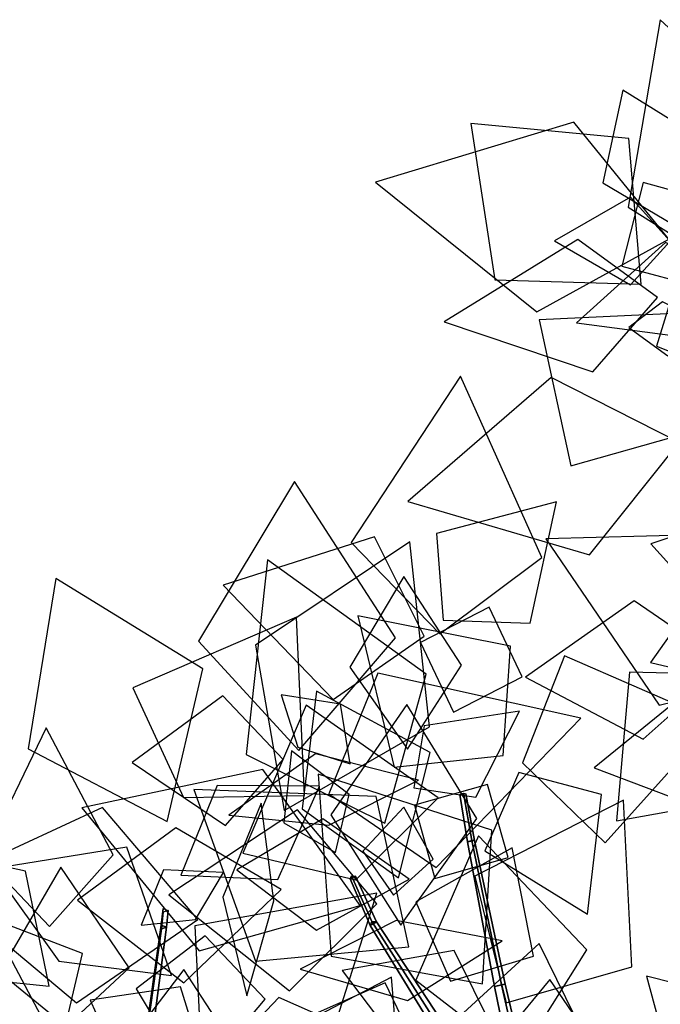
# Model space of a CAD drawing. Extents: x -1.7 to 1.81, y -2.17 to 1.97.
# Drawn here: x -0.19 to 0, y 1.63 to 1.92 of the extents above; entities that cross this region are included whole.
import ezdxf

# ---------------------------------------------------------------- set-up
doc = ezdxf.new("R2010")
doc.units = 0
doc.layers.add('B3', color=14, linetype='CONTINUOUS')
doc.layers.add('L1', color=96, linetype='CONTINUOUS')

msp = doc.modelspace()

# ---------------------------------------------------------------- linework, layer by layer
at = {"layer": 'B3', "color": 252}
for points in [[(-0.052422, 1.680022, 1.50549), (-0.053715, 1.679599, 1.507129), (-0.055894, 1.69347, 1.509404), (-0.054867, 1.693851, 1.508062)], [(-0.04368, 1.637587, 1.50264), (-0.045794, 1.637107, 1.505168), (-0.053715, 1.679599, 1.507129), (-0.052422, 1.680022, 1.50549)], [(-0.081758, 1.656223, 1.555305), (-0.082296, 1.655044, 1.557063), (-0.08812, 1.668742, 1.56341), (-0.087729, 1.669628, 1.561974)], [(-0.028287, 1.572298, 1.507943), (-0.029673, 1.569243, 1.511964), (-0.082296, 1.655044, 1.557063), (-0.081758, 1.656223, 1.555305)], [(-0.037368, 1.609743, 1.502933), (-0.040102, 1.60935, 1.505991), (-0.045794, 1.637107, 1.505168), (-0.04368, 1.637587, 1.50264)]]:
    msp.add_3dface(points, dxfattribs=at)
at = {"layer": 'B3', "color": 251}
for points in [[(-0.053715, 1.679599, 1.507129), (-0.051642, 1.67995, 1.507471), (-0.054198, 1.693725, 1.509655), (-0.055894, 1.69347, 1.509404)], [(-0.045794, 1.637107, 1.505168), (-0.04259, 1.637778, 1.505781), (-0.051642, 1.67995, 1.507471), (-0.053715, 1.679599, 1.507129)], [(-0.082296, 1.655044, 1.557063), (-0.080385, 1.656099, 1.556999), (-0.086581, 1.669524, 1.563268), (-0.08812, 1.668742, 1.56341)], [(-0.143698, 1.655112, 1.422573), (-0.14361, 1.654013, 1.423984), (-0.143041, 1.658892, 1.427987), (-0.143112, 1.660007, 1.426665)], [(-0.14361, 1.654013, 1.423984), (-0.142113, 1.654487, 1.423125), (-0.141584, 1.659388, 1.427193), (-0.143041, 1.658892, 1.427987)], [(-0.148604, 1.62033, 1.397457), (-0.148452, 1.619142, 1.399277), (-0.14361, 1.654013, 1.423984), (-0.143698, 1.655112, 1.422573)], [(-0.148452, 1.619142, 1.399277), (-0.146661, 1.619604, 1.398125), (-0.142113, 1.654487, 1.423125), (-0.14361, 1.654013, 1.423984)], [(-0.029673, 1.569243, 1.511964), (-0.025207, 1.571971, 1.512166), (-0.080385, 1.656099, 1.556999), (-0.082296, 1.655044, 1.557063)], [(-0.040102, 1.60935, 1.505991), (-0.036192, 1.61034, 1.506837), (-0.04259, 1.637778, 1.505781), (-0.045794, 1.637107, 1.505168)]]:
    msp.add_3dface(points, dxfattribs=at)
at = {"layer": 'B3', "color": 253}
for points in [[(-0.051642, 1.67995, 1.507471), (-0.052422, 1.680022, 1.50549), (-0.054867, 1.693851, 1.508062), (-0.054198, 1.693725, 1.509655)], [(-0.04259, 1.637778, 1.505781), (-0.04368, 1.637587, 1.50264), (-0.052422, 1.680022, 1.50549), (-0.051642, 1.67995, 1.507471)], [(-0.036192, 1.61034, 1.506837), (-0.037368, 1.609743, 1.502933), (-0.04368, 1.637587, 1.50264), (-0.04259, 1.637778, 1.505781)]]:
    msp.add_3dface(points, dxfattribs=at)
at = {"layer": 'B3', "color": 254}
for points in [[(-0.080385, 1.656099, 1.556999), (-0.081758, 1.656223, 1.555305), (-0.087729, 1.669628, 1.561974), (-0.086581, 1.669524, 1.563268)], [(-0.142113, 1.654487, 1.423125), (-0.143698, 1.655112, 1.422573), (-0.143112, 1.660007, 1.426665), (-0.141584, 1.659388, 1.427193)], [(-0.146661, 1.619604, 1.398125), (-0.148604, 1.62033, 1.397457), (-0.143698, 1.655112, 1.422573), (-0.142113, 1.654487, 1.423125)], [(-0.025207, 1.571971, 1.512166), (-0.028287, 1.572298, 1.507943), (-0.081758, 1.656223, 1.555305), (-0.080385, 1.656099, 1.556999)]]:
    msp.add_3dface(points, dxfattribs=at)
at = {"layer": 'L1', "color": 98}
for points in [[(0.029294, 1.843518, 1.816481), (0.043902, 1.883182, 1.822206), (0.002868, 1.921051, 1.830765), (-0.006498, 1.866004, 1.822206)], [(0.01585, 1.842191, 1.484721), (0.02238, 1.866434, 1.50068), (-0.002052, 1.873209, 1.516952), (-0.008409, 1.848665, 1.50068)], [(0.00208, 1.839468, 1.492087), (-0.021259, 1.85646, 1.496763), (-0.060517, 1.832333, 1.505943), (-0.016836, 1.817661, 1.496763)], [(0.024763, 1.846459, 1.694353), (0.004497, 1.855614, 1.694789), (-0.021687, 1.832045, 1.695628), (0.01324, 1.82744, 1.694789)], [(0.028212, 1.837821, 1.819255), (0.008418, 1.846527, 1.839366), (0.001802, 1.825156, 1.861078), (0.022608, 1.816935, 1.839366)], [(0.003621, 1.838221, 1.499924), (-0.006285, 1.830657, 1.510703), (0.005172, 1.822339, 1.526124), (0.014803, 1.832717, 1.510703)], [(0.010673, 1.799615, 1.825352), (0.011193, 1.834972, 1.852834), (-0.032625, 1.832899, 1.89636), (-0.023362, 1.790021, 1.852834)], [(0.008451, 1.79689, 1.822583), (-0.029159, 1.815948, 1.82904), (-0.071254, 1.779535, 1.838694), (-0.01783, 1.76392, 1.82904)], [(-0.103194, 1.706375, 1.592829), (-0.074797, 1.739522, 1.605613), (-0.104516, 1.785421, 1.623768), (-0.132683, 1.738554, 1.605613)], [(0.073302, 1.74777, 1.910008), (0.050478, 1.78373, 1.925959), (0.000193, 1.767061, 1.94861), (0.035707, 1.727752, 1.925959)], [(0.074362, 1.760341, 1.285372), (0.02961, 1.774031, 1.278764), (0.000014, 1.732294, 1.271196), (0.049802, 1.720504, 1.278764)], [(-0.06645, 1.740008, 1.535484), (-0.081026, 1.769119, 1.547925), (-0.125404, 1.755003, 1.57101), (-0.093163, 1.721399, 1.547925)], [(-0.057754, 1.717703, 1.518384), (-0.037633, 1.728006, 1.538721), (-0.047329, 1.74847, 1.559127), (-0.067468, 1.738115, 1.538721)], [(-0.043194, 1.704948, 1.572931), (-0.041088, 1.737065, 1.586302), (-0.085885, 1.745962, 1.611115), (-0.075201, 1.701557, 1.586302)], [(-0.103542, 1.707407, 1.602981), (-0.088169, 1.702483, 1.618003), (-0.090954, 1.719974, 1.639082), (-0.10844, 1.722789, 1.618003)], [(-0.08647, 1.668467, 1.786863), (-0.062349, 1.692527, 1.807348), (-0.101044, 1.71972, 1.852837), (-0.11964, 1.676236, 1.807348)], [(-0.073253, 1.655077, 1.778049), (-0.050959, 1.686407, 1.775523), (-0.071552, 1.719913, 1.772914), (-0.093873, 1.687533, 1.775523)], [(-0.176415, 1.654714, 1.483789), (-0.157752, 1.675732, 1.490897), (-0.177445, 1.71307, 1.503847), (-0.195808, 1.67506, 1.490897)], [(-0.085236, 1.660919, 1.779007), (-0.113795, 1.700859, 1.774456), (-0.166957, 1.689543, 1.769193), (-0.132474, 1.647528, 1.774456)], [(-0.049266, 1.637894, 1.827701), (-0.046574, 1.683027, 1.835777), (-0.097556, 1.699483, 1.846369), (-0.093738, 1.646048, 1.835777)], [(-0.137868, 1.66975, 1.436065), (-0.109433, 1.668521, 1.443938), (-0.097185, 1.6959, 1.452438), (-0.127178, 1.696127, 1.443938)], [(-0.04779, 1.696465, 1.544017), (-0.069252, 1.690353, 1.564671), (-0.063245, 1.668821, 1.585396), (-0.041757, 1.67498, 1.564671)], [(-0.042289, 1.632303, 1.824708), (-0.005448, 1.642857, 1.843436), (-0.007891, 1.691859, 1.871435), (-0.051557, 1.669488, 1.843436)], [(-0.132904, 1.656813, 1.600378), (-0.160929, 1.689713, 1.614544), (-0.2099, 1.666983, 1.634662), (-0.168511, 1.632318, 1.614544)], [(-0.121454, 1.671321, 1.424722), (-0.097994, 1.65362, 1.421837), (-0.070823, 1.668583, 1.418721), (-0.096221, 1.686389, 1.421837)], [(-0.171517, 1.625348, 1.504392), (-0.153065, 1.642575, 1.518651), (-0.173118, 1.672119, 1.544625), (-0.191105, 1.641273, 1.518651)], [(-0.133573, 1.65674, 1.610556), (-0.125388, 1.670565, 1.62566), (-0.142941, 1.671379, 1.646854), (-0.149554, 1.655098, 1.62566)], [(-0.175039, 1.611711, 1.321721), (-0.166788, 1.646745, 1.332661), (-0.217689, 1.666276, 1.355363), (-0.211029, 1.612165, 1.332661)], [(-0.131988, 1.61905, 1.325315), (-0.096629, 1.612778, 1.336521), (-0.080316, 1.664555, 1.359773), (-0.13374, 1.654918, 1.336521)], [(-0.074621, 1.656517, 1.846353), (-0.10286, 1.642167, 1.879611), (-0.071307, 1.633018, 1.923232), (-0.043515, 1.650535, 1.879611)], [(-0.109815, 1.578486, 1.519431), (-0.07148, 1.58471, 1.538467), (-0.076043, 1.639825, 1.575104), (-0.125056, 1.614208, 1.538467)], [(-0.154532, 1.610769, 1.462279), (-0.13007, 1.611409, 1.486668), (-0.138013, 1.636954, 1.51783), (-0.164489, 1.633121, 1.486668)]]:
    msp.add_3dface(points, dxfattribs=at)
at = {"layer": 'L1', "color": 86}
for points in [[(0.009317, 1.859329, 1.699673), (0.015605, 1.88569, 1.709151), (-0.008059, 1.900369, 1.719029), (-0.013989, 1.87316, 1.709151)], [(0.005404, 1.856629, 1.69652), (-0.022505, 1.890927, 1.689421), (-0.080671, 1.873342, 1.678177), (-0.033312, 1.835268, 1.689421)], [(0.005791, 1.856013, 1.701324), (-0.005788, 1.868921, 1.70897), (-0.028095, 1.856078, 1.723653), (-0.005838, 1.843149, 1.70897)], [(-0.060852, 1.744654, 1.539743), (-0.035311, 1.743824, 1.553439), (-0.027591, 1.779429, 1.578386), (-0.062817, 1.770133, 1.553439)], [(0.044682, 1.730017, 1.795628), (0.028443, 1.770178, 1.78427), (-0.030657, 1.768584, 1.766281), (0.002606, 1.719708, 1.78427)], [(-0.07136, 1.706774, 1.542272), (-0.055439, 1.731499, 1.544953), (-0.072367, 1.757517, 1.547846), (-0.08825, 1.730848, 1.544953)], [(0.022571, 1.7317, 1.813622), (-0.004725, 1.750346, 1.823666), (-0.036648, 1.72792, 1.836499), (-0.002132, 1.709735, 1.823666)], [(0.059697, 1.713646, 1.879869), (0.029897, 1.73905, 1.888711), (-0.016517, 1.701321, 1.906786), (0.039423, 1.680144, 1.888711)], [(-0.038584, 1.699983, 1.578402), (-0.048589, 1.676955, 1.592899), (-0.01847, 1.658378, 1.619307), (-0.014322, 1.693522, 1.592899)], [(-0.070911, 1.648707, 1.819992), (-0.080507, 1.69289, 1.828069), (-0.134037, 1.694967, 1.838664), (-0.115932, 1.644548, 1.828069)], [(-0.173723, 1.64454, 1.479908), (-0.140635, 1.640313, 1.50744), (-0.153756, 1.678005, 1.56043), (-0.193157, 1.671651, 1.50744)], [(0.026979, 1.590755, 1.809605), (0.058568, 1.611318, 1.822238), (0.03313, 1.664909, 1.85029), (-0.000791, 1.616242, 1.822238)], [(0.049009, 1.590858, 1.341766), (0.046502, 1.628101, 1.335397), (-0.001077, 1.640109, 1.325731), (0.011729, 1.592739, 1.335397)], [(-0.143488, 1.597617, 1.471804), (-0.098313, 1.576252, 1.477032), (-0.061733, 1.612959, 1.482552), (-0.109132, 1.633907, 1.477032)]]:
    msp.add_3dface(points, dxfattribs=at)
at = {"layer": 'L1', "color": 76}
for points in [[(-0.002691, 1.843385, 1.502987), (-0.006346, 1.886189, 1.522693), (-0.052674, 1.890605, 1.545262), (-0.045633, 1.844603, 1.522693)], [(-0.061807, 1.740674, 1.529428), (-0.031856, 1.763046, 1.53362), (-0.055767, 1.81634, 1.54232), (-0.08783, 1.767514, 1.53362)], [(-0.037569, 1.702791, 1.567958), (-0.01327, 1.679328, 1.584518), (0.018869, 1.71502, 1.618882), (-0.025161, 1.734208, 1.584518)], [(0.029223, 1.728581, 1.810395), (-0.00611, 1.729394, 1.834275), (-0.009913, 1.685783, 1.869978), (0.033185, 1.693462, 1.834275)], [(-0.069496, 1.695455, 1.539926), (-0.051281, 1.692739, 1.5444), (-0.038382, 1.717997, 1.552991), (-0.066401, 1.713609, 1.5444)], [(-0.092427, 1.676494, 1.788405), (-0.088406, 1.693502, 1.791573), (-0.105362, 1.70633, 1.795761), (-0.10759, 1.685185, 1.791573)], [(-0.03884, 1.615785, 1.811319), (-0.018599, 1.64785, 1.801453), (-0.05042, 1.681377, 1.787898), (-0.068838, 1.63898, 1.801453)], [(-0.176528, 1.637195, 1.470734), (-0.183555, 1.670955, 1.468619), (-0.223593, 1.679693, 1.465916), (-0.210828, 1.640751, 1.468619)], [(-0.058683, 1.638633, 1.808347), (-0.034348, 1.645984, 1.823891), (-0.0406, 1.677805, 1.84809), (-0.068873, 1.661922, 1.823891)], [(-0.173464, 1.618047, 1.484268), (-0.188174, 1.646031, 1.4982), (-0.224487, 1.63888, 1.516002), (-0.203556, 1.608356, 1.4982)], [(-0.067223, 1.615912, 1.818091), (-0.077853, 1.638153, 1.834828), (-0.106152, 1.625607, 1.860886), (-0.087042, 1.601254, 1.834828)]]:
    msp.add_3dface(points, dxfattribs=at)
at = {"layer": 'L1', "color": 88}
for points in [[(-0.107538, 1.688747, 1.430267), (-0.064813, 1.713364, 1.430128), (-0.070582, 1.767666, 1.429967), (-0.115987, 1.737328, 1.430128)], [(-0.077992, 1.685083, 1.538494), (-0.065789, 1.728832, 1.540868), (-0.112454, 1.762455, 1.544239), (-0.118675, 1.705276, 1.540868)], [(-0.14188, 1.685537, 1.452657), (-0.13138, 1.730419, 1.470174), (-0.174616, 1.75692, 1.490431), (-0.182743, 1.706864, 1.470174)], [(-0.102213, 1.689306, 1.439463), (-0.073926, 1.669007, 1.469416), (-0.064698, 1.705796, 1.508703), (-0.098042, 1.723873, 1.469416)], [(-0.075418, 1.663872, 1.848722), (-0.063725, 1.674449, 1.85552), (-0.072428, 1.68975, 1.863668), (-0.084391, 1.676837, 1.85552)], [(-0.139382, 1.683693, 1.462349), (-0.168267, 1.662413, 1.491025), (-0.136979, 1.638153, 1.528636), (-0.108418, 1.665571, 1.491025)], [(-0.042797, 1.595783, 1.903084), (-0.014395, 1.612621, 1.921625), (-0.032645, 1.649723, 1.949763), (-0.063134, 1.621794, 1.921625)], [(-0.046099, 1.624399, 1.820879), (-0.057626, 1.647629, 1.829404), (-0.090515, 1.641748, 1.842064), (-0.07032, 1.615133, 1.829404)], [(-0.138181, 1.611435, 1.32165), (-0.12512, 1.623838, 1.331917), (-0.137025, 1.642064, 1.346068), (-0.15027, 1.624788, 1.331917)], [(-0.031445, 1.597424, 1.813275), (-0.014726, 1.617482, 1.828855), (-0.029469, 1.639103, 1.844488), (-0.046191, 1.618974, 1.828855)]]:
    msp.add_3dface(points, dxfattribs=at)
at = {"layer": 'L1', "color": 74}
for points in [[(-0.137105, 1.692595, 1.468964), (-0.101561, 1.693228, 1.486756), (-0.103903, 1.745569, 1.526264), (-0.15203, 1.724859, 1.486756)], [(-0.094438, 1.693701, 1.442656), (-0.062894, 1.672065, 1.45348), (-0.020384, 1.715895, 1.477518), (-0.079994, 1.72912, 1.45348)], [(-0.107819, 1.703795, 1.598084), (-0.125577, 1.722434, 1.613086), (-0.152188, 1.70285, 1.636443), (-0.124767, 1.684417, 1.613086)], [(-0.094441, 1.684457, 1.575827), (-0.068071, 1.697741, 1.609499), (-0.098329, 1.70543, 1.662832), (-0.12382, 1.687407, 1.609499)], [(-0.110607, 1.662226, 1.582252), (-0.114319, 1.690925, 1.616431), (-0.125574, 1.663327, 1.670566), (-0.11848, 1.634379, 1.616431)], [(-0.130758, 1.651941, 1.605605), (-0.151036, 1.636362, 1.620899), (-0.134138, 1.608349, 1.64471), (-0.113124, 1.633423, 1.620899)]]:
    msp.add_3dface(points, dxfattribs=at)
at = {"layer": 'L1', "color": 64}
msp.add_3dface([(-0.080288, 1.661341, 1.85433), (-0.103648, 1.689005, 1.876878), (-0.141456, 1.663999, 1.910588), (-0.105959, 1.635808, 1.876878)], dxfattribs=at)

doc.saveas('drawing.dxf')
